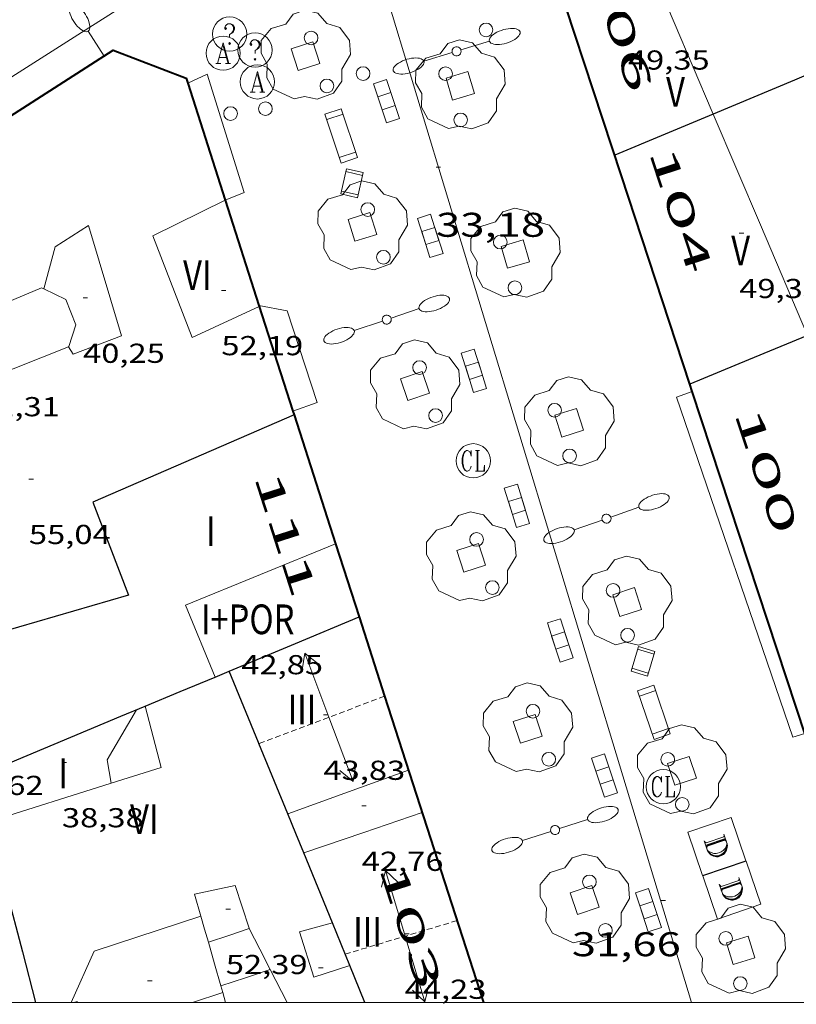
# Model space of a CAD drawing. Units: inches. Extents: x 452993 to 454009, y 4598997 to 4599502.
# Drawn here: x 453592 to 453626, y 4599000 to 4599043 of the extents above; entities that cross this region are included whole.
import ezdxf
from ezdxf.enums import TextEntityAlignment as Align

# ---------------------------------------------------------------- set-up
doc = ezdxf.new("R2010")
doc.units = ezdxf.units.IN
doc.header["$MEASUREMENT"] = 0
doc.linetypes.add('DGN Style 1', pattern=[6.297422240000001, 0.01047824, -6.286944000000001])
doc.linetypes.add('TRAZOS2', pattern=[0.375, 0.25, -0.125])
for name, color, linetype, lineweight in [('ARBRE', 7, 'Continuous', 0), ('BANC PUBLIC', 7, 'Continuous', 0), ('CADIRA PUBLICA', 7, 'Continuous', 0), ('CARENER', 7, 'Continuous', 0), ('CONTENIDOR ESCOM-SOTERRAT', 7, 'Continuous', 0), ('COTA ALTIMETRICA', 7, 'Continuous', 0), ('COTA EDIFICI', 7, 'Continuous', 0), ('EIX VIA URBANA PAVIMENTADA', 7, 'Continuous', 0), ('EMBORNAL', 7, 'Continuous', 0), ('ESCOCELL', 7, 'Continuous', 0), ('FACANA EXTERIOR', 7, 'Continuous', 0), ('FANAL', 7, 'Continuous', 0), ('LINIA DE VOLADA', 7, 'Continuous', 0), ('LINIA VOLUMETRICA', 7, 'Continuous', 0), ('MARC FULL', 7, 'Continuous', 0), ('MITGERES', 7, 'Continuous', 0), ('PROTECCIO PEATONAL', 7, 'Continuous', 0), ('REGISTRE AIGUA', 7, 'Continuous', 0), ('REGISTRE CLAVEGUERAM', 7, 'Continuous', 0), ('REGISTRE SENSE IDENTIFICAR', 7, 'Continuous', 0), ('TEXT DE NUMERO DE PLANTES', 7, 'Continuous', 0), ('TEXT DE NUMERO DE POLICIA', 7, 'Continuous', 0), ('VORERA', 7, 'Continuous', 0)]:
    doc.layers.add(name, color=color, linetype=linetype, lineweight=lineweight)
doc.styles.add('Style-Arial', font='ARIAL.TTF')

# ---------------------------------------------------------------- blocks, each defined once
blk = doc.blocks.new('COTA')
at = {"color": 0, "linetype": 'ByBlock', "lineweight": -2}
blk.add_line((0, 0), (0.2, 0), dxfattribs=at)
blk = doc.blocks.new('FANALD')
at = {"color": 0, "linetype": 'ByBlock', "lineweight": -2, "flags": 128}
for points in [[(-2.906, -0.006), (-2.898, -0.052), (-2.874, -0.096), (-2.836, -0.138), (-2.782, -0.176), (-2.716, -0.212), (-2.638, -0.242), (-2.55, -0.268), (-2.454, -0.286), (-2.352, -0.3), (-2.246, -0.306), (-2.142, -0.304), (-2.036, -0.298), (-1.936, -0.284), (-1.842, -0.262), (-1.756, -0.236), (-1.68, -0.204), (-1.616, -0.168), (-1.566, -0.128), (-1.532, -0.08600000000000001), (-1.51, -0.042), (-1.506, 0.004), (-1.518, 0.05), (-1.546, 0.094), (-1.588, 0.134), (-1.644, 0.174), (-1.714, 0.208), (-1.794, 0.236), (-1.884, 0.26), (-1.982, 0.278), (-2.084, 0.29), (-2.188, 0.294), (-2.294, 0.292), (-2.398, 0.282), (-2.498, 0.266), (-2.59, 0.246), (-2.674, 0.218), (-2.746, 0.184), (-2.808, 0.148), (-2.854, 0.106), (-2.886, 0.064), (-2.904, 0.018), (-2.906, -0.006)], [(0.198, -0.002), (0.19, 0.054), (0.166, 0.104), (0.13, 0.148), (0.084, 0.178), (0.03, 0.194), (-0.026, 0.194), (-0.08, 0.178), (-0.128, 0.148), (-0.166, 0.106), (-0.19, 0.056), (-0.198, 0), (-0.19, -0.056), (-0.168, -0.106), (-0.132, -0.15), (-0.08600000000000001, -0.18), (-0.032, -0.198), (0.024, -0.198), (0.078, -0.184), (0.126, -0.154), (0.164, -0.112), (0.188, -0.062), (0.198, -0.006), (0.198, -0.002)], [(2.898, -0.002), (2.89, 0.044), (2.866, 0.088), (2.828, 0.13), (2.774, 0.168), (2.708, 0.204), (2.63, 0.234), (2.542, 0.26), (2.446, 0.278), (2.344, 0.292), (2.238, 0.298), (2.134, 0.296), (2.028, 0.29), (1.928, 0.276), (1.834, 0.254), (1.748, 0.228), (1.672, 0.196), (1.608, 0.16), (1.558, 0.12), (1.524, 0.078), (1.502, 0.034), (1.498, -0.012), (1.51, -0.058), (1.538, -0.102), (1.58, -0.142), (1.636, -0.182), (1.706, -0.216), (1.786, -0.244), (1.876, -0.268), (1.974, -0.286), (2.076, -0.298), (2.18, -0.302), (2.286, -0.3), (2.39, -0.29), (2.49, -0.274), (2.582, -0.254), (2.666, -0.226), (2.738, -0.192), (2.8, -0.156), (2.846, -0.114), (2.878, -0.07200000000000001), (2.896, -0.026), (2.898, -0.002)], [(-1.506, -0.006), (-0.198, -0.006)], [(1.498, -0.002), (0.198, -0.002)]]:
    blk.add_lwpolyline(points, dxfattribs=at)
blk = doc.blocks.new('RCLAVC')
at = {"color": 0, "linetype": 'ByBlock', "lineweight": -2, "flags": 128}
for points in [[(-0.158, 0.43), (-0.122, 0.26), (-0.122, 0.6), (-0.158, 0.43), (-0.228, 0.544), (-0.332, 0.6), (-0.402, 0.6), (-0.508, 0.544), (-0.578, 0.43), (-0.612, 0.316), (-0.648, 0.146), (-0.648, -0.146), (-0.612, -0.316), (-0.578, -0.43), (-0.508, -0.544), (-0.402, -0.6), (-0.332, -0.6), (-0.228, -0.544), (-0.158, -0.43), (-0.122, -0.316)], [(-0.402, 0.6), (-0.472, 0.544), (-0.542, 0.43), (-0.578, 0.316), (-0.612, 0.146), (-0.612, -0.146), (-0.578, -0.316), (-0.542, -0.43), (-0.472, -0.544), (-0.402, -0.6)], [(0.122, 0.6), (0.368, 0.6)], [(0.226, 0.6), (0.226, -0.6)], [(0.262, 0.6), (0.262, -0.6)], [(0.122, -0.6), (0.648, -0.6), (0.648, -0.26), (0.612, -0.6)]]:
    blk.add_lwpolyline(points, dxfattribs=at)
at = {"color": 0, "linetype": 'ByBlock', "lineweight": -2}
blk.add_circle((-0.001401012718677521, -0.0007607361078262329), 1, dxfattribs=at)
blk = doc.blocks.new('RDESCC')
at = {"color": 0, "linetype": 'ByBlock', "lineweight": -2, "flags": 128}
for points in [[(-0.24, 0.374), (-0.194, 0.316), (-0.24, 0.26), (-0.288, 0.316), (-0.288, 0.374), (-0.24, 0.486), (-0.194, 0.544), (-0.1, 0.6), (0.042, 0.6), (0.184, 0.544), (0.232, 0.486), (0.286, 0.374), (0.286, 0.26), (0.232, 0.146), (0.184, 0.09), (-0.004, -0.024), (-0.004, -0.194)], [(0.042, 0.6), (0.138, 0.544), (0.184, 0.486), (0.232, 0.374), (0.232, 0.26), (0.184, 0.146), (0.09, 0.034)], [(-0.004, -0.486), (-0.052, -0.544), (-0.004, -0.6), (0.042, -0.544), (-0.004, -0.486)]]:
    blk.add_lwpolyline(points, dxfattribs=at)
at = {"color": 0, "linetype": 'ByBlock', "lineweight": -2}
blk.add_circle((-0.001613611161708832, -0.001560736298561096), 1, dxfattribs=at)
blk = doc.blocks.new('RAIGUC')
at = {"color": 0, "linetype": 'ByBlock', "lineweight": -2, "flags": 128}
for points in [[(0.002, 0.6), (-0.33, -0.6)], [(0.002, 0.6), (0.332, -0.6)], [(0.002, 0.43), (0.284, -0.6)], [(-0.236, -0.26), (0.19, -0.26)], [(-0.424, -0.6), (-0.14, -0.6)], [(0.142, -0.6), (0.426, -0.6)]]:
    blk.add_lwpolyline(points, dxfattribs=at)
at = {"color": 0, "linetype": 'ByBlock', "lineweight": -2}
blk.add_circle((0.0002215649485588074, -0.001705031752586365), 1, dxfattribs=at)
blk = doc.blocks.new('PPEAT')
at = {"color": 0, "linetype": 'ByBlock', "lineweight": -2}
blk.add_circle((0, 0), 0.2991005201944986, dxfattribs=at)
blk = doc.blocks.new('BANC')
at = {"color": 0, "linetype": 'ByBlock', "lineweight": -2}
for p, q in [((0.002, 1.498), (0, 0)), ((4.502, 1.498), (0.002, 1.498)), ((4.5, -0.004), (4.502, 1.498)), ((0, 0), (4.5, -0.004))]:
    blk.add_line(p, q, dxfattribs=at)
at = {"color": 0, "linetype": 'ByBlock', "lineweight": -2, "flags": 128}
for points in [[(0.502, 1.498), (0.498, 0)], [(4, -0.004), (4.004, 1.498)]]:
    blk.add_lwpolyline(points, dxfattribs=at)
blk = doc.blocks.new('CADIRA')
at = {"color": 0, "linetype": 'ByBlock', "lineweight": -2, "flags": 128}
for points in [[(2.252, 1.498), (0.002, 1.498), (0, 0), (2.25, -0.004), (2.252, 1.498)], [(0.252, 1.498), (0.25, 0)], [(2, -0.004), (2.002, 1.498)]]:
    blk.add_lwpolyline(points, dxfattribs=at)
blk = doc.blocks.new('EMBORN')
at = {"color": 0, "linetype": 'ByBlock', "lineweight": -2, "flags": 128}
blk.add_lwpolyline([(0, 0), (1.2, 0), (1.2, 0.6), (0, 0.6)], close=True, dxfattribs=at)
blk = doc.blocks.new('ESCOSE')
at = {"color": 0, "linetype": 'ByBlock', "lineweight": -2, "flags": 128}
blk.add_lwpolyline([(-0.5, -0.5), (0.5, -0.5), (0.5, 0.5), (-0.5, 0.5)], close=True, dxfattribs=at)
blk = doc.blocks.new('ARBRE')
at = {"color": 0, "linetype": 'ByBlock', "lineweight": -2, "flags": 128}
blk.add_lwpolyline([(-0.507, -1.872), (-1.415, -1.448), (-1.697, -0.9400000000000001), (-1.675, -0.342), (-1.951, 0.138), (-1.943, 0.686), (-1.511, 1.208), (-0.871, 1.406), (-0.543, 1.846), (-0.027, 2.012), (0.541, 1.882), (0.933, 1.428), (1.495, 1.262), (1.921, 0.6940000000000001), (1.969, 0.068), (1.593, -0.562), (1.593, -1.098), (1.229, -1.618), (0.505, -1.886), (-0.049, -1.762), (-0.507, -1.872)], dxfattribs=at)
blk = doc.blocks.new('TAPAES')
at = {"color": 0, "linetype": 'ByBlock', "lineweight": -2}
for p, q in [((1, 1), (-1, 1)), ((-1, 1), (-1, -1)), ((1, -1), (1, 1)), ((-1, -1), (1, -1))]:
    blk.add_line(p, q, dxfattribs=at)
at = {"color": 0, "linetype": 'ByBlock', "lineweight": -2, "flags": 128}
for points in [[(-0.42, 0.465), (0.052, 0.465), (0.1, 0.454), (0.182, 0.418), (0.289, 0.347), (0.395, 0.217), (0.419, 0.17), (0.442, 0.064), (0.442, -0.09), (0.419, -0.161), (0.348, -0.279), (0.265, -0.361), (0.182, -0.409), (0.052, -0.444), (-0.42, -0.444)], [(-0.385, 0.465), (-0.302, 0.418), (-0.302, -0.397), (-0.385, -0.444)], [(-0.137, 0.465), (-0.207, 0.418), (-0.207, -0.397), (-0.137, -0.444)], [(-0.113, 0.465), (-0.184, 0.418), (-0.184, -0.397), (-0.113, -0.444)], [(-0.077, 0.465), (-0.16, 0.418), (-0.16, -0.397), (-0.077, -0.444)], [(0.017, 0.465), (0.111, 0.442), (0.135, 0.43), (0.241, 0.359), (0.277, 0.336), (0.371, 0.206), (0.383, 0.182), (0.419, 0.04), (0.419, -0.078), (0.395, -0.149), (0.36, -0.243), (0.277, -0.338), (0.159, -0.409), (0.076, -0.432), (0.017, -0.444), (0.1, -0.42), (0.135, -0.409), (0.218, -0.361), (0.3, -0.279), (0.36, -0.184), (0.395, -0.042), (0.395, 0.064), (0.371, 0.147), (0.324, 0.241), (0.277, 0.3), (0.218, 0.359), (0.171, 0.395), (0.135, 0.418), (0.111, 0.43), (0.088, 0.442), (0.017, 0.465), (0.135, 0.383), (0.194, 0.324), (0.23, 0.253), (0.253, 0.206), (0.277, 0.111), (0.289, 0.04), (0.289, -0.066), (0.277, -0.125), (0.241, -0.22), (0.218, -0.267), (0.147, -0.35), (0.064, -0.42), (0.017, -0.444)]]:
    blk.add_lwpolyline(points, dxfattribs=at)
blk = doc.blocks.new('FANALP')
at = {"color": 0, "linetype": 'ByBlock', "lineweight": -2, "flags": 128}
for points in [[(1.3, 0), (0, 0)], [(2.7, 0), (2.692, 0.046), (2.668, 0.09), (2.63, 0.132), (2.576, 0.17), (2.51, 0.206), (2.432, 0.236), (2.344, 0.262), (2.248, 0.28), (2.146, 0.294), (2.04, 0.3), (1.936, 0.298), (1.83, 0.292), (1.73, 0.278), (1.636, 0.256), (1.55, 0.23), (1.474, 0.198), (1.41, 0.162), (1.36, 0.122), (1.326, 0.08), (1.304, 0.036), (1.3, -0.01), (1.312, -0.056), (1.34, -0.1), (1.382, -0.14), (1.438, -0.18), (1.508, -0.214), (1.588, -0.242), (1.678, -0.266), (1.776, -0.284), (1.878, -0.296), (1.982, -0.3), (2.088, -0.298), (2.192, -0.288), (2.292, -0.272), (2.384, -0.252), (2.468, -0.224), (2.54, -0.19), (2.602, -0.154), (2.648, -0.112), (2.68, -0.07), (2.698, -0.024), (2.7, 0)]]:
    blk.add_lwpolyline(points, dxfattribs=at)
blk = doc.blocks.new('SENTIT')
at = {"color": 0, "linetype": 'ByBlock', "lineweight": -2}
blk.add_line((0, 0), (3, 0), dxfattribs=at)
at = {"color": 0, "linetype": 'ByBlock', "lineweight": -2, "flags": 128}
blk.add_lwpolyline([(2.35, 0.376), (3, 0), (2.35, -0.374)], dxfattribs=at)

msp = doc.modelspace()

# ---------------------------------------------------------------- linework, layer by layer
at = {"layer": 'CARENER', "color": 1, "linetype": 'TRAZOS2', "lineweight": 20}
for points, elevation in [([(453608.3448795223, 4599013.395907043), (453602.8443489585, 4599011.327131244)], 43.95306814473122), ([(453608.3451555149, 4599013.396010846), (453608.3448795223, 4599013.395907043)], 43.95306814473122), ([(453602.8443489585, 4599011.327131244), (453602.8441312877, 4599011.327049377)], 43.95306814473122), ([(453611.5150859275, 4599003.576971571), (453606.6200672151, 4599002.111006439)], 44.2410685912464)]:
    msp.add_lwpolyline(points, dxfattribs=dict(at, elevation=elevation))
at = {"layer": 'EIX VIA URBANA PAVIMENTADA', "color": 1, "linetype": 'Continuous', "lineweight": 20}
msp.add_polyline3d([(453621.7758121549, 4599000, 31.54173585978666), (453606.7434277532, 4599049.603079136, 34.1530529508112), (453606.6589163967, 4599049.79585158, 34.15895777660836)], dxfattribs=at)
at = {"layer": 'FACANA EXTERIOR', "color": 1, "linetype": 'Continuous', "lineweight": 40}
for points in [[(453621.6965855972, 4599027.051057436, 32.77316896269591), (453618.7183444335, 4599036.174967457, 33.28005159731201), (453615.0444231867, 4599047.305012589, 33.84105246708641), (453613.4024589353, 4599052.352032873, 34.09905286708962)], [(453588.3803202751, 4599036.488166227, 33.62065440515622), (453596.4673515765, 4599041.663144795, 33.82305243917921), (453599.6543472684, 4599040.444118725, 33.77105235855841), (453599.724566571, 4599040.225220243, 33.76030516198512)], [(453599.724566571, 4599040.225220243, 33.76030516198512), (453601.3666580139, 4599035.106238573, 33.50897997257613)], [(453601.3666580139, 4599035.106238573, 33.50897997257613), (453602.8436244872, 4599030.502010021, 33.28292747088153)], [(453602.8436244872, 4599030.502010021, 33.28292747088153), (453604.329458856, 4599025.870137094, 33.0555177210973)], [(453621.8028990292, 4599026.728794224, 32.75625967714336), (453621.6972798081, 4599027.048930705, 32.77305081125922), (453621.6965855972, 4599027.051057436, 32.77316896269591)], [(453626.7671710732, 4599011.681868414, 31.96704956178335), (453621.8028990292, 4599026.728794224, 32.75625967714336)], [(453604.329458856, 4599025.870137094, 33.0555177210973), (453604.3782428583, 4599025.718060049, 33.04805123761921)], [(453604.3782428583, 4599025.718060049, 33.04805123761921), (453606.1892028191, 4599020.071037553, 32.74305076474721), (453606.1922027555, 4599020.062037517, 32.7440507662976), (453607.223986298, 4599016.866943939, 32.57447369284229)], [(453607.223986298, 4599016.866943939, 32.57447369284229), (453608.3448795223, 4599013.395907043, 32.39025114537319)], [(453608.3448795223, 4599013.395907043, 32.39025114537319), (453612.67078613, 4599000, 31.67927393710698)]]:
    msp.add_polyline3d(points, dxfattribs=at)
at = {"layer": 'LINIA DE VOLADA', "color": 7, "linetype": 'Continuous', "lineweight": 0}
for points, elevation in [([(453601.3666580139, 4599035.106238573), (453602.1963132566, 4599035.442091682), (453600.5763500332, 4599040.620112002), (453599.724566571, 4599040.225220243)], 52.01908065025761), ([(453601.3663094203, 4599035.106097459), (453601.3666580139, 4599035.106238573)], 52.01908065025761), ([(453604.329458856, 4599025.870137094), (453605.3892484395, 4599026.247053199), (453604.0712768298, 4599030.258069417), (453602.8436244872, 4599030.502010021)], 52.01908065025761), ([(453621.8032775445, 4599026.728929404), (453621.8028990292, 4599026.728794224)], 45.02706980986081), ([(453604.3292439356, 4599025.870060657), (453604.329458856, 4599025.870137094)], 52.01908065025761), ([(453597.4821341739, 4599012.803092349), (453596.2021155651, 4599010.612098666), (453596.3690712727, 4599009.588321358)], 48.45107511843041)]:
    msp.add_lwpolyline(points, dxfattribs=dict(at, elevation=elevation))
at = {"layer": 'LINIA DE VOLADA', "color": 7, "linetype": 'Continuous', "lineweight": 0, "flags": 128}
for points, elevation in [([(453599.724566571, 4599040.225220243), (453599.7243457153, 4599040.225117854)], 52.01908065025761), ([(453602.8436244872, 4599030.502010021), (453602.8432767772, 4599030.502079113)], 52.01908065025761), ([(453621.8028990292, 4599026.728794224), (453621.117274622, 4599026.48393423), (453626.2151696611, 4599011.608872486), (453626.7391716571, 4599011.764868752)], 45.02706980986081), ([(453596.3690712727, 4599009.588321358), (453596.3691080544, 4599009.588095811)], 48.45107511843041)]:
    msp.add_lwpolyline(points, dxfattribs=dict(at, elevation=elevation))
at = {"layer": 'LINIA VOLUMETRICA', "color": 1, "linetype": 'Continuous', "lineweight": 20, "extrusion": (0.4414107001851447, 0.1951680805941462, 0.8758230495249923), "elevation": 1097864.132053195, "flags": 128}
msp.add_lwpolyline([(4022808.412020246, -1992166.193728769), (4022797.773511684, -1992166.023826923), (4022797.660601339, -1992166.02175495)], dxfattribs=at)
at = {"layer": 'LINIA VOLUMETRICA', "color": 1, "linetype": 'Continuous', "lineweight": 20, "extrusion": (-0.8586653637507163, -0.3624148749801054, 0.3624213728355501), "elevation": -2056251.76122606, "flags": 128}
msp.add_lwpolyline([(-4060705.461595664, 799644.9070964851), (-4060700.198306393, 799644.9500143463), (-4060694.93593842, 799644.9940051533)], dxfattribs=at)
at = {"layer": 'LINIA VOLUMETRICA', "color": 1, "linetype": 'Continuous', "lineweight": 20, "extrusion": (0.004468878462852406, -0.009060795805547965, 0.9999489642500035), "elevation": -39587.73417158981, "flags": 128}
msp.add_lwpolyline([(453598.0779721725, 4598860.541257041), (453595.1419866061, 4598859.179214225), (453593.4158203853, 4598863.625416729), (453596.5868055017, 4598865.1894593)], dxfattribs=at)
at = {"layer": 'LINIA VOLUMETRICA', "color": 1, "linetype": 'Continuous', "lineweight": 20, "flags": 128}
for points, elevation in [([(453586.68521998, 4599026.318195227), (453585.9432276465, 4599027.480202658), (453589.9092462691, 4599029.124175115), (453589.599250212, 4599029.70717837), (453593.3202678251, 4599031.268152558), (453593.423267613, 4599031.2191517)], 61.33709509688482), ([(453593.423267613, 4599031.2191517), (453594.3862656536, 4599030.764143688), (453594.8332579017, 4599029.651138571), (453594.5162501642, 4599028.696139495), (453594.5062501183, 4599028.692139565)], 61.33709509688482), ([(453594.5062501183, 4599028.692139565), (453590.8602335244, 4599027.250164994), (453591.2342257201, 4599026.145160442), (453587.4712116687, 4599025.062187315)], 61.33709509688482), ([(453596.3690712727, 4599009.588321358), (453598.5631166987, 4599010.279080238), (453597.8571359456, 4599012.96008975)], 52.01654627325698), ([(453609.989119428, 4599008.303990479), (453607.4311088685, 4599007.43500854), (453604.8050980216, 4599006.54202708)], 42.60906606099361), ([(453594.6251504596, 4599000), (453595.6350511866, 4599002.243089998), (453600.3040700492, 4599003.775056948)], 52.95863514497468), ([(453602.420069194, 4599003.230040042), (453601.5240655589, 4599002.934046381), (453600.628061924, 4599002.638052721)], 55.78508648906401), ([(453601.1730482616, 4599000.726045621), (453602.2560526342, 4599001.081037954), (453603.3390569992, 4599001.435030286)], 56.54508766736801)]:
    msp.add_lwpolyline(points, dxfattribs=dict(at, elevation=elevation))
at = {"layer": 'LINIA VOLUMETRICA', "color": 1, "linetype": 'Continuous', "lineweight": 20, "extrusion": (-0.01439121148086056, -0.03223744648548355, 0.9993766257403706), "elevation": -154745.195002172, "flags": 128}
msp.add_lwpolyline([(-1460534.486681954, 4381732.3853036), (-1460536.946043647, 4381734.736327413), (-1460532.052619924, 4381739.863258854)], dxfattribs=at)
at = {"layer": 'LINIA VOLUMETRICA', "color": 1, "linetype": 'Continuous', "lineweight": 20, "extrusion": (-0.1717275889312829, 0.4527467322146107, 0.8749457306992474), "elevation": 2004327.081238127, "flags": 128}
msp.add_lwpolyline([(-2055150.671225827, -3621558.316163242), (-2055147.877352163, -3621558.363662291), (-2055145.052462326, -3621558.411161336)], dxfattribs=at)
at = {"layer": 'LINIA VOLUMETRICA', "color": 1, "linetype": 'Continuous', "lineweight": 20}
for points, elevation in [([(453591.0100869455, 4599007.90113386), (453596.3690712727, 4599009.588321358)], 51.93708052311376), ([(453601.2560461814, 4599000.435044546), (453599.9279340445, 4599000)], 53.03708222869318), ([(453601.2560461822, 4599000.43504454), (453601.3800919963, 4599000)], 54.08408385142684), ([(453594.8935206981, 4599000), (453594.8800333308, 4599000.044092314), (453594.7462993831, 4599000)], 52.05670922585625)]:
    msp.add_lwpolyline(points, dxfattribs=dict(at, elevation=elevation))
at = {"layer": 'LINIA VOLUMETRICA', "color": 1, "linetype": 'Continuous', "lineweight": 20, "extrusion": (-0.8591606156399378, 6.543305233283797e-06, 0.5117060059158854), "elevation": -389658.5658590439, "flags": 128}
msp.add_lwpolyline([(-4599007.229510742, 232137.1718531137), (-4599006.661509866, 232137.4884416732), (-4599006.092508988, 232137.8050302327)], dxfattribs=at)
at = {"layer": 'LINIA VOLUMETRICA', "color": 1, "linetype": 'Continuous', "lineweight": 20, "extrusion": (0.5275436419863525, 0.5275356365429095, 0.6658857694657864), "elevation": 2665470.294971948, "flags": 128}
msp.add_lwpolyline([(2931266.212492961, -2378973.873315978), (2931267.172745458, -2378974.338430664), (2931268.131583741, -2378974.803545349)], dxfattribs=at)
at = {"layer": 'LINIA VOLUMETRICA', "color": 1, "linetype": 'Continuous', "lineweight": 20, "extrusion": (3.27241374051457e-06, 0.4312885207723312, 0.9022140609851446), "elevation": 1983546.374550783, "flags": 128}
msp.add_lwpolyline([(-453565.7329874402, -4149265.079899378), (-453566.0059878636, -4149264.020282237), (-453566.2779882854, -4149262.960665098)], dxfattribs=at)
at = {"layer": 'LINIA VOLUMETRICA', "color": 1, "linetype": 'Continuous', "lineweight": 20, "extrusion": (0.3299212199469269, 0.4818507589246412, 0.8117708018600319), "elevation": 2365728.433565298, "flags": 128}
msp.add_lwpolyline([(2223960.378677493, -3288448.101758995), (2223960.262104262, -3288447.983603307), (2223960.145791205, -3288447.863735215)], dxfattribs=at)
at = {"layer": 'LINIA VOLUMETRICA', "color": 1, "linetype": 'Continuous', "lineweight": 20}
for points in [[(453593.423267613, 4599031.2191517, 56.08908696038561), (453593.9252824206, 4599033.068150758, 56.08908696038561), (453595.3872917133, 4599033.994141101, 56.08908696038561), (453596.8222573283, 4599029.169122731, 56.08908696038561), (453594.7052479837, 4599028.370137556, 56.10508698519201), (453594.5062501183, 4599028.692139565, 56.10508698519201)], [(453602.420069194, 4599003.230040042, 55.75408644100161), (453602.4080693575, 4599003.25404017, 55.74508642704802), (453601.8060825674, 4599005.118047628, 52.11308079599521), (453600.0280769579, 4599004.742060536, 52.02508065956001), (453600.3040700487, 4599003.775056941, 52.48708137584481)], [(453606.8210638012, 4599001.620004154, 52.11208079444481), (453605.2400574501, 4599001.106015352, 52.00108062235041), (453604.6200715729, 4599003.094023138, 52.00108062235041), (453606.0560767811, 4599003.487012852, 52.00808063320321)], [(453604.0727429599, 4599000, 57.00285584516629), (453603.3390569992, 4599001.435030286, 56.44808751697921)]]:
    msp.add_polyline3d(points, dxfattribs=at)
at = {"layer": 'MARC FULL', "color": 0, "linetype": 'Continuous'}
msp.add_lwpolyline([(454000, 4599000), (453000, 4599000)], dxfattribs=at)
at = {"layer": 'MITGERES', "color": 1, "linetype": 'Continuous', "lineweight": 30, "flags": 128}
for points, elevation in [([(453627.3817709281, 4599040.819659126), (453626.2883879389, 4599040.361916515), (453622.7293711156, 4599038.871941209)], 49.34350085943377), ([(453621.6965855972, 4599027.051057436), (453621.6962798216, 4599027.050930714)], 32.77609970202025), ([(453607.223986298, 4599016.866943939), (453607.2241801122, 4599016.867024739)], 43.45402254319844), ([(453602.8443489585, 4599011.327131244), (453602.8251316168, 4599011.374049597), (453601.5451533429, 4599014.499064156)], 49.53655690390234), ([(453607.4847749019, 4599000), (453606.8210638015, 4599001.620004158)], 41.68648181879176)]:
    msp.add_lwpolyline(points, dxfattribs=dict(at, elevation=elevation))
at = {"layer": 'MITGERES', "color": 1, "linetype": 'Continuous', "lineweight": 30, "extrusion": (0.4306180803098208, -0.4984519960588822, 0.7524052608370048), "elevation": -2097023.798472829, "flags": 128}
msp.add_lwpolyline([(3349835.789385307, 2395417.187379327), (3349833.626395072, 2395418.127109868), (3349831.352260907, 2395419.115420986)], dxfattribs=at)
at = {"layer": 'MITGERES', "color": 1, "linetype": 'Continuous', "lineweight": 30}
for points, elevation in [([(453626.8513040208, 4599029.18689491), (453624.2732919204, 4599028.118912815), (453621.6965855972, 4599027.051057436)], 33.60005209315568), ([(453601.5451533407, 4599014.499064159), (453604.4441670087, 4599015.708044034), (453607.223986298, 4599016.866943939)], 42.14006533427164), ([(453604.10510989, 4599008.249035041), (453602.8443489585, 4599011.327131244)], 47.40307349349204), ([(453591.7820656006, 4599004.930123399), (453592.4890460511, 4599002.209113819), (453593.0620018406, 4599000)], 51.91208048436783)]:
    msp.add_lwpolyline(points, dxfattribs=dict(at, elevation=elevation))
at = {"layer": 'MITGERES', "color": 1, "linetype": 'Continuous', "lineweight": 30, "extrusion": (0.3055411507953694, -0.9018231644836929, 0.305548007964803), "elevation": -4008890.995027407, "flags": 128}
msp.add_lwpolyline([(1905374.097577333, 1286473.382175419), (1905375.75361155, 1286473.75395574), (1905377.408698649, 1286474.126786288)], dxfattribs=at)
at = {"layer": 'MITGERES', "color": 1, "linetype": 'Continuous', "lineweight": 30, "extrusion": (0.1890806963101683, -0.7824289394180908, 0.5933409180597136), "elevation": -3512609.737441174, "flags": 128}
msp.add_lwpolyline([(1521204.25115858, 2589246.26429625), (1521204.586173363, 2589246.35498511), (1521204.91998122, 2589246.444431657)], dxfattribs=at)
at = {"layer": 'MITGERES', "color": 1, "linetype": 'Continuous', "lineweight": 30, "extrusion": (-0.3158539657025201, 0.2488888346116651, 0.9155821210331919), "elevation": 1001410.094772183, "flags": 128}
msp.add_lwpolyline([(-3893032.207572605, -2279937.354844153), (-3893038.179657776, -2279933.721694528), (-3893039.177599879, -2279933.114926213)], dxfattribs=at)
at = {"layer": 'MITGERES', "color": 1, "linetype": 'Continuous', "lineweight": 30, "extrusion": (0.9460388008669894, 0.2291367470251835, 0.2291439251144701), "elevation": 1482939.7355187, "flags": 128}
msp.add_lwpolyline([(4362989.107629248, -349047.6793799137), (4362990.019051223, -349047.0711967956), (4362990.931445098, -349046.4640410138)], dxfattribs=at)
at = {"layer": 'MITGERES', "color": 1, "linetype": 'Continuous', "lineweight": 30, "extrusion": (-0.1691168496632804, -0.6072162460594616, 0.7763297763717574), "elevation": -2869267.821664997, "flags": 128}
msp.add_lwpolyline([(-796938.8039588747, 3533947.119003534), (-796939.815997848, 3533948.79908658), (-796940.8287318671, 3533950.477583147)], dxfattribs=at)
at = {"layer": 'MITGERES', "color": 1, "linetype": 'Continuous', "lineweight": 30, "extrusion": (-0.6057580824036208, -0.6057488654621402, 0.5158734899120309), "elevation": -3060593.927606404, "flags": 128}
msp.add_lwpolyline([(-2931263.953699498, 1843103.766690811), (-2931264.883546364, 1843104.521946565), (-2931265.814807448, 1843105.277202318)], dxfattribs=at)
at = {"layer": 'MITGERES', "color": 1, "linetype": 'Continuous', "lineweight": 30}
msp.add_polyline3d([(453604.3782428583, 4599025.718060049, 33.04805123761921), (453595.5752001652, 4599021.890120909, 56.13708703480481), (453597.1311716508, 4599017.814102783, 56.24908720844961), (453585.885129442, 4599014.549183049, 56.22608717279041)], dxfattribs=at)
at = {"layer": 'VORERA', "color": 1, "linetype": 'Continuous', "lineweight": 0}
msp.add_polyline3d([(453606.6589163967, 4599049.79585158, 33.9942481490783), (453595.4003573961, 4599042.648154419, 33.73905230894561), (453574.4422238145, 4599029.325292783, 33.0660512655264), (453553.9820931297, 4599016.282427802, 32.32805012133122), (453533.5389626381, 4599003.261562727, 31.60904900659361), (453531.2899484301, 4599001.848577601, 31.56004893062401), (453529.3839352624, 4599000.502589975, 31.47904880504161)], dxfattribs=at)

# ---------------------------------------------------------------- block references
at = {"layer": 'ARBRE', "color": 3, "linetype": 'Continuous', "lineweight": 0, "xscale": 1.000001550400009, "yscale": 1.000001550399986, "zscale": 1.0000015504, "rotation": 359.9995652666707}
for p in [(453604.8843626761, 4599041.406080534, 33.72705229034081), (453611.6533633294, 4599040.109027162, 33.55005201592001), (453607.3753098743, 4599033.938050054, 33.3240516655296), (453614.0643112004, 4599032.745997453, 33.14105138180641), (453609.6732606278, 4599026.978021828, 32.95005108568001), (453616.4232588769, 4599025.367968115, 32.7440507662976), (453612.1272073665, 4599019.456991547, 32.5310504360624), (453618.9562032569, 4599017.519936728, 32.30405008412161), (453614.609154399, 4599011.968961106, 32.12904981280161), (453621.3621509455, 4599010.133907023, 31.9110494748144), (453617.1001014151, 4599004.47693059, 31.73704920504481), (453623.9280953237, 4599002.278875374, 31.4980488344992)]:
    msp.add_blockref('ARBRE', p, dxfattribs=at)
at = {"layer": 'BANC PUBLIC', "color": 7, "linetype": 'Continuous', "lineweight": 0, "zscale": 0.5000007752000001}
for p, xscale, yscale, rotation in [((453605.7323447336, 4599038.868070164, 33.5610520329744), 0.4999998512157847, 0.4999998512157902, 288.3121757337944), ((453620.846162369, 4599011.744913436, 31.99104959884641), 0.5000017433096438, 0.5000017433096673, 108.5776072787644)]:
    msp.add_blockref('BANC', p, dxfattribs=dict(at, xscale=xscale, yscale=yscale, rotation=rotation))
at = {"layer": 'CADIRA PUBLICA', "color": 7, "linetype": 'Continuous', "lineweight": 0, "zscale": 0.5000007752000001}
for p, xscale, yscale, rotation in [((453606.6783280584, 4599036.47705928, 33.42605182367041), 0.5000007673286624, 0.5000007673286575, 257.2655214807454), ((453619.8491800805, 4599014.282924934, 32.13204981745281), 0.5000032937860909, 0.5000032937860794, 73.2740503597233)]:
    msp.add_blockref('CADIRA', p, dxfattribs=dict(at, xscale=xscale, yscale=yscale, rotation=rotation))
at = {"layer": 'CARENER', "color": 1, "linetype": 'Continuous', "lineweight": 20, "yscale": 1.000001550399986, "zscale": 1.0000015504}
for p, xscale, rotation in [((453605.909144788, 4599012.480027909, 43.95306814473122), 1.000001550400004, 110.6117256126675), ((453605.909144788, 4599012.480027909, 43.95306814473122), 1.000001550400004, 290.6117256126676), ((453609.2440772471, 4599002.896987748, 44.2410685912464), 1.000001550400001, 106.675017568839), ((453609.2440772471, 4599002.896987748, 44.2410685912464), 1.000001550400001, 286.675017568839)]:
    msp.add_blockref('SENTIT', p, dxfattribs=dict(at, xscale=xscale, rotation=rotation))
at = {"layer": 'CONTENIDOR ESCOM-SOTERRAT', "color": 3, "linetype": 'Continuous', "lineweight": 0, "xscale": 1.00000155039999, "yscale": 1.000001550399986, "zscale": 1.0000015504, "rotation": 288.7979027579648}
for p in [(453622.8861281631, 4599006.819890321, 31.75204922830081), (453623.5451147382, 4599004.91588237, 31.75204922830081)]:
    msp.add_blockref('TAPAES', p, dxfattribs=at)
at = {"layer": 'COTA ALTIMETRICA', "color": 7, "linetype": 'Continuous', "lineweight": 0, "xscale": 1.000001550400009, "yscale": 1.000001550399986, "zscale": 1.0000015504, "rotation": 359.9995652666707}
for p in [(453610.5953347078, 4599036.553029677, 33.17905144072161), (453620.4331064156, 4599004.454905267, 31.65904908411361)]:
    msp.add_blockref('COTA', p, dxfattribs=at)
at = {"layer": 'COTA EDIFICI', "color": 7, "linetype": 'Continuous', "lineweight": 0, "xscale": 1.000001550400009, "yscale": 1.000001550399986, "zscale": 1.0000015504, "rotation": 359.9995652666707}
for p in [(453623.864333329, 4599033.659924513, 49.35307651689121), (453601.2002792226, 4599031.160092601, 52.18508090762401), (453595.1442672992, 4599030.826138033, 40.24906240204961), (453592.7752034648, 4599022.897143714, 55.04108533556641), (453602.0691746327, 4599017.198064361, 42.84906643308962), (453605.6661451473, 4599012.577029903, 43.83306795868321), (453594.2191116408, 4599010.500113539, 38.37705949970081), (453607.3421175245, 4599008.594011012, 42.76106629665441), (453601.3930740284, 4599004.077049147, 52.38508121770401), (453609.221077955, 4599002.994988075, 44.22506856644001), (453601.9210594974, 4599002.054042004, 55.94508673712801), (453605.4520608442, 4599001.510014369, 52.05008069832002), (453597.969044971, 4599000.947070275, 53.22508252004001)]:
    msp.add_blockref('COTA', p, dxfattribs=at)
at = {"layer": 'EMBORNAL', "color": 7, "linetype": 'Continuous', "lineweight": 0, "zscale": 1.0000015504}
for p, xscale, yscale, rotation in [((453608.8083524161, 4599039.25204742, 33.53405199111361), 1.00000155040001, 1.000001550399986, 108.2444257247026), ((453610.9013064862, 4599032.771021491, 33.17605143607041), 1.000003913590154, 1.000003913590177, 107.474075606459), ((453612.6272687205, 4599027.441000131, 32.88005097715201), 1.000003554067743, 1.000003554067717, 107.6050348878208), ((453612.8032646154, 4599026.863997902, 32.85205093374081), 1.000003162246664, 1.000003162246685, 107.0304413900205), ((453614.5152268205, 4599021.532976646, 32.540050450016), 1.000001550400014, 1.000001550399986, 107.4433575312219), ((453614.6922227017, 4599020.953974405, 32.51105040505441), 1.000001550400014, 1.000001550399986, 107.1907029833836), ((453616.6011810619, 4599015.075950808, 32.195049915128), 1.000001550400008, 1.000001550399986, 108.4605847377182), ((453618.3481432453, 4599009.734929273, 31.90504946551201), 1.000001550399997, 1.000001550399986, 108.1180368942242), ((453618.5351392027, 4599009.163926968, 31.90504946551201), 1.000001550399997, 1.000001550399986, 108.1180368942242), ((453620.2681015314, 4599003.844905573, 31.605049000392), 1.000001550400001, 1.000001550399986, 108.0880003489463), ((453620.4570974768, 4599003.271903251, 31.605049000392), 1.000001550400001, 1.000001550399986, 108.0880003489463)]:
    msp.add_blockref('EMBORN', p, dxfattribs=dict(at, xscale=xscale, yscale=yscale, rotation=rotation))
for p, rotation in [((453608.998348401, 4599038.684045098, 33.50705194925281), 108.6063783854758), ((453610.7233105807, 4599033.347023735, 33.205051481032), 107.7896517130448), ((453616.4061850541, 4599015.641953165, 32.2220499569888), 107.6546472724873)]:
    msp.add_blockref('EMBORN', p, dxfattribs=dict(at, rotation=rotation))
at = {"layer": 'ESCOCELL', "color": 1, "linetype": 'Continuous', "lineweight": 0, "zscale": 1.0000015504}
for p, xscale, yscale, rotation in [((453604.8843626761, 4599041.406080534, 33.72705229034081), 1.000003262416448, 1.000003262416442, 287.9432162287119), ((453611.6533633294, 4599040.109027162, 33.55005201592001), 1.000003043677925, 1.000003043677935, 16.60065185646677), ((453607.3753098743, 4599033.938050054, 33.3240516655296), 1.0000015504, 1.000001550399986, 287.3200702928692), ((453612.1272073665, 4599019.456991547, 32.5310504360624), 1.000003477707131, 1.000003477707139, 17.87731990174084), ((453618.9562032569, 4599017.519936728, 32.30405008412161), 1.000001550399991, 1.000001550399986, 18.00776134436898), ((453614.609154399, 4599011.968961106, 32.12904981280161), 1.000002911686684, 1.000002911686693, 18.24467911605796), ((453621.3621509455, 4599010.133907023, 31.9110494748144), 1.000001550399997, 1.000001550399986, 18.21801744920944), ((453617.1001014151, 4599004.47693059, 31.73704920504481), 1.000001550400005, 1.000001550399986, 18.45046021486228), ((453623.9280953237, 4599002.278875374, 31.4980488344992), 1.00000155039999, 1.000001550399986, 17.13458196572)]:
    msp.add_blockref('ESCOSE', p, dxfattribs=dict(at, xscale=xscale, yscale=yscale, rotation=rotation))
for p, rotation in [((453614.0643112004, 4599032.745997453, 33.14105138180641), 16.45848681249438), ((453609.6732606278, 4599026.978021828, 32.95005108568001), 18.59541017879808), ((453616.4232588769, 4599025.367968115, 32.7440507662976), 17.62384890730176)]:
    msp.add_blockref('ESCOSE', p, dxfattribs=dict(at, rotation=rotation))
at = {"layer": 'FANAL', "color": 7, "linetype": 'Continuous', "lineweight": 0, "zscale": 1.0000015504}
for name, p, xscale, yscale, rotation in [('FANALP', (453596.0643489942, 4599041.405147454, 33.81305242367521), 1.000004262931791, 1.000004262931782, 122.615635272064), ('FANALD', (453611.4943745402, 4599041.61903071, 33.60805210584321), 1.000003147609892, 1.000003147609902, 197.0167691344214), ('FANALD', (453608.4362807517, 4599029.883035717, 33.08605129653441), 1.000002819106314, 1.000002819106328, 18.64687626399656), ('FANALD', (453615.8041227072, 4599007.547945185, 31.8810494283024), 1.000001550399995, 1.000001550399986, 17.88997496486564)]:
    msp.add_blockref(name, p, dxfattribs=dict(at, xscale=xscale, yscale=yscale, rotation=rotation))
at = {"layer": 'FANAL', "color": 7, "linetype": 'Continuous', "lineweight": 0, "zscale": 1.0000015504, "rotation": 199.2073775984902}
msp.add_blockref('FANALD', (453618.0552295318, 4599021.166949219, 32.49805038489921), dxfattribs=at)
at = {"layer": 'PROTECCIO PEATONAL', "color": 7, "linetype": 'Continuous', "lineweight": 0, "xscale": 1.000001550400009, "yscale": 1.000001550399986, "zscale": 1.0000015504, "rotation": 359.9995652666707}
for p in [(453612.782383639, 4599042.555022388, 33.66405219266561), (453605.1243690954, 4599042.203079947, 33.73405230119361), (453607.4013608194, 4599040.647060259, 33.6180521213472), (453611.0093663676, 4599040.641032874, 33.5580520283232), (453605.8173542512, 4599040.105071437, 33.62405213064961), (453601.602338543, 4599038.896101544, 33.68605222677441), (453603.1263425219, 4599039.109090311, 33.66105218801441), (453611.6713520671, 4599038.621024719, 33.44805185777921), (453607.6063159534, 4599034.69204947, 33.33105167638242), (453613.4053141546, 4599033.270003266, 33.15005139576), (453608.2923012273, 4599032.611041039, 33.22205150738881), (453614.0482999992, 4599031.272995291, 33.04505123296801), (453609.8712670427, 4599027.783021573, 32.95705109653281), (453615.7862620245, 4599025.912973794, 32.7500507756), (453610.5722521729, 4599025.680012994, 32.8290508980816), (453616.4412478952, 4599023.916965729, 32.63705060040481), (453612.3712138224, 4599020.257990938, 32.5330504391632), (453613.0591989324, 4599018.154982457, 32.42605027327041), (453618.3422061746, 4599018.029942178, 32.3170501042768), (453618.9771922496, 4599016.064934312, 32.21504994613601), (453614.8381606116, 4599012.740960564, 32.140049829856), (453615.5291457642, 4599010.64295207, 32.0280496562112), (453620.7391537885, 4599010.635912528, 31.91704948411681), (453621.3721398301, 4599008.666904672, 31.81604932752641), (453617.3081077925, 4599005.274930249, 31.73904920814561), (453618.0090927406, 4599003.147921633, 31.62904903760161), (453623.2730982536, 4599002.798881151, 31.5090488515536), (453623.9130842453, 4599000.82187323, 31.4130487027152)]:
    msp.add_blockref('PPEAT', p, dxfattribs=at)
at = {"layer": 'REGISTRE AIGUA', "color": 5, "linetype": 'Continuous', "lineweight": 0, "xscale": 0.7500011627999923, "yscale": 0.7500011628000038, "zscale": 0.7500011628000001, "rotation": 359.9995652666702}
for p in [(453601.276358099, 4599041.540108117, 33.79005238801601), (453602.7773508962, 4599040.284094782, 33.71505227173601)]:
    msp.add_blockref('RAIGUC', p, dxfattribs=at)
at = {"layer": 'REGISTRE CLAVEGUERAM', "color": 7, "linetype": 'Continuous', "lineweight": 0, "xscale": 0.7500011627999923, "yscale": 0.7500011628000038, "zscale": 0.7500011628000001, "rotation": 359.9995652666702}
for p in [(453612.2232397168, 4599023.700997398, 32.69305068722721), (453620.5481444178, 4599009.439912123, 31.855049387992)]:
    msp.add_blockref('RCLAVC', p, dxfattribs=at)
at = {"layer": 'REGISTRE SENSE IDENTIFICAR', "color": 7, "linetype": 'Continuous', "lineweight": 0, "xscale": 0.7500011627999923, "yscale": 0.7500011628000038, "zscale": 0.7500011628000001, "rotation": 359.9995652666702}
for p in [(453601.5613648765, 4599042.375107249, 33.81505242677601), (453602.676361309, 4599041.677097707, 33.77405236320961)]:
    msp.add_blockref('RDESCC', p, dxfattribs=at)

# ---------------------------------------------------------------- texts
at = {"layer": 'COTA ALTIMETRICA', "color": 7, "linetype": 'Continuous', "lineweight": 0, "style": 'Style-Arial', "width": 1.333331428571429}
for s, p in [('33,18', (453610.5953195328, 4599034.553026576, 33.17905144072161)), ('31,66', (453616.5370898666, 4599003.06993268, 31.65904908411361))]:
    msp.add_text(s, height=1.05000162792, rotation=359.99956526667, dxfattribs=at).set_placement(p, align=Align.TOP_LEFT)
at = {"layer": 'COTA EDIFICI', "color": 7, "linetype": 'Continuous', "lineweight": 0, "style": 'Style-Arial', "width": 1.25}
for s, p in [('49,35', (453618.9933864623, 4599041.657973872, 49.35307651689121)), ('49,35', (453623.8643181539, 4599031.659921412, 49.35307651689121)), ('40,25', (453595.1442521242, 4599028.826134931, 40.24906240204961)), ('52,19', (453601.2002640475, 4599029.160089499, 52.18508090762401)), ('61,31', (453590.5502272621, 4599026.488166164, 61.31309505967521)), ('55,04', (453592.7751882898, 4599020.897140614, 55.04108533556641)), ('42,85', (453602.0691594575, 4599015.198061259, 42.84906643308962)), ('43,83', (453605.6661299722, 4599010.577026804, 43.83306795868321)), ('37,62', (453589.8391004115, 4599009.915145866, 37.61705832139681)), ('38,38', (453594.2190964658, 4599008.500110438, 38.37705949970081)), ('42,76', (453607.3421023494, 4599006.594007911, 42.76106629665441)), ('52,39', (453601.3930588533, 4599002.077046046, 52.38508121770401)), ('44,23', (453609.22106278, 4599000.994984974, 44.22506856644001))]:
    msp.add_text(s, height=0.8400013023360002, rotation=359.99956526667, dxfattribs=at).set_placement(p, align=Align.TOP_LEFT)
at = {"layer": 'TEXT DE NUMERO DE PLANTES', "color": 7, "linetype": 'Continuous', "lineweight": 0, "style": 'Style-Arial', "width": 0.8076910650906692}
for s, p in [('V', (453621.0766387305, 4599039.84195625)), ('V', (453623.926590522, 4599032.90592387)), ('VI', (453600.1441928864, 4599031.82210264)), ('I', (453600.732660088, 4599020.622080809)), ('I+POR', (453602.3498064107, 4599016.763062556)), ('III', (453604.7265301247, 4599012.813038399)), ('I', (453594.2785696617, 4599010.023113348)), ('VI', (453597.8230086364, 4599008.013083338)), ('III', (453607.5974608097, 4599003.091001543))]:
    msp.add_text(s, height=1.300004015523101, rotation=359.99956526667, dxfattribs=at).set_placement(p, align=Align.MIDDLE_CENTER)
at = {"layer": 'TEXT DE NUMERO DE POLICIA', "color": 7, "linetype": 'DGN Style 1', "lineweight": 20, "style": 'Style-Arial'}
for s, height, rotation, width, p in [('106', 1.120003736451101, 288.2675615931161, 2.249995982150032, (453618.6988197214, 4599042.614413627)), ('104', 1.119997736441799, 288.0778013453959, 2.250002678580995, (453621.3044550883, 4599034.696777209)), ('100', 1.120003736451101, 288.2587229598934, 2.249995982150032, (453625.0484053551, 4599023.274152925)), ('111', 1.119997736441799, 287.7806763621148, 2.250002678580995, (453604.0064241258, 4599020.489308867)), ('103', 1.119985736423193, 287.8966930528738, 2.250016071658166, (453609.4868278116, 4599003.351811573))]:
    msp.add_text(s, height=height, rotation=rotation, dxfattribs=dict(at, width=width)).set_placement(p, align=Align.MIDDLE_CENTER)

doc.saveas('drawing.dxf')
